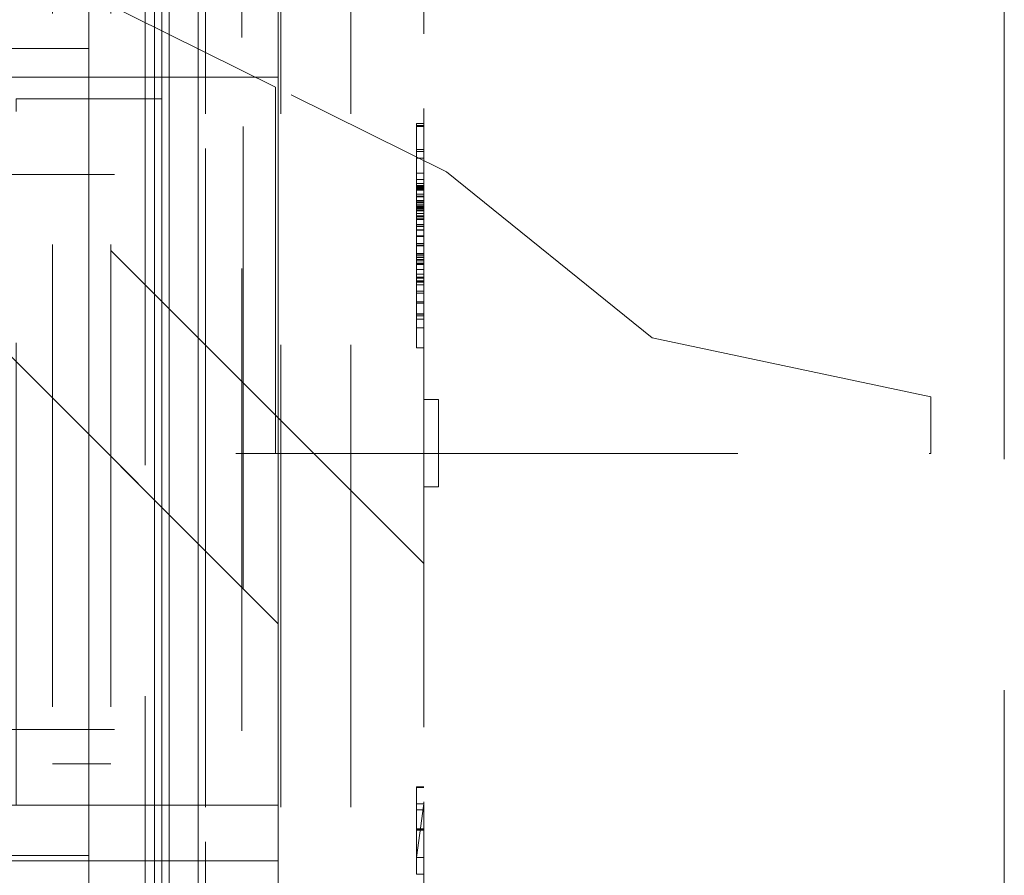
# Model space of a CAD drawing. Units: millimetres. Extents: x 0 to 7170, y 0 to 297.
# Drawn here: x 5955 to 5958, y 184 to 187 of the extents above; entities that cross this region are included whole.
import ezdxf

# ---------------------------------------------------------------- set-up
doc = ezdxf.new("R2010")
doc.units = ezdxf.units.MM
doc.linetypes.add('DASHED', pattern=[19.05, 12.7, -6.35])
doc.layers.add('1 Пунктир', color=150, linetype='DASHED', lineweight=0)

msp = doc.modelspace()

# ---------------------------------------------------------------- linework, layer by layer
at = {"layer": '1 Пунктир', "ltscale": 0.1}
for p, q in [((5955.9749, 181.145), (5955.9749, 190.145)), ((5955.5549, 189.771), (5955.5549, 181.5348)), ((5955.7149, 189.771), (5955.7149, 181.5348)), ((5955.6551, 189.745), (5955.6551, 181.545)), ((5955.8092, 181.545), (5955.8092, 189.745)), ((5955.8551, 189.745), (5955.8551, 181.545)), ((5955.9551, 181.715), (5955.9551, 189.745)), ((5956.1749, 181.545), (5956.1749, 189.745)), ((5956.1749, 181.545), (5956.1749, 189.745)), ((5955.9749, 189.715), (5955.9749, 181.575)), ((5955.9749, 189.715), (5955.9749, 181.575)), ((5956.5749, 189.715), (5956.5749, 181.575)), ((5955.8751, 189.705), (5955.8751, 183.905)), ((5955.8751, 189.705), (5955.8751, 183.905)), ((5955.8751, 189.705), (5955.8751, 183.905)), ((5955.8357, 189.495), (5955.8357, 181.795)), ((5955.8357, 181.795), (5955.8357, 189.495)), ((5955.9749, 189.495), (5955.9749, 181.795)), ((5955.9749, 189.495), (5955.9749, 181.795)), ((5956.1819, 189.495), (5956.1819, 181.795)), ((5956.1819, 189.495), (5956.1819, 181.795)), ((5955.6551, 181.545), (5955.6551, 188.493)), ((5954.4551, 186.4995), (5955.6551, 186.4995)), ((5956.1749, 184.3541), (5956.1749, 186.488)), ((5955.3149, 186.421), (5956.1749, 186.421)), ((5956.5549, 186.2934), (5956.5749, 186.2934)), ((5956.5549, 185.677), (5956.5549, 186.2934)), ((5956.5549, 186.2876), (5956.5749, 186.2876)), ((5956.5549, 186.2855), (5956.5749, 186.2855)), ((5956.5549, 186.2223), (5956.5749, 186.2223)), ((5956.5549, 186.215), (5956.5549, 186.2223)), ((5956.5549, 186.2169), (5956.5749, 186.2169)), ((5956.5549, 186.1986), (5956.5749, 186.1986)), ((5954.4551, 186.153), (5955.8551, 186.153)), ((5956.5549, 186.1574), (5956.5749, 186.1574)), ((5956.5549, 186.1393), (5956.5749, 186.1393)), ((5956.5549, 186.1282), (5956.5749, 186.1282)), ((5956.5549, 186.1233), (5956.5749, 186.1233)), ((5956.5549, 186.1226), (5956.5749, 186.1226)), ((5956.5549, 186.1208), (5956.5749, 186.1208)), ((5956.5549, 185.7647), (5956.5549, 186.1208)), ((5956.5549, 186.1196), (5956.5749, 186.1196)), ((5956.5549, 186.1163), (5956.5749, 186.1163)), ((5956.5549, 186.1156), (5956.5749, 186.1156)), ((5956.5549, 186.1148), (5956.5749, 186.1148)), ((5956.5549, 186.1138), (5956.5749, 186.1138)), ((5956.5549, 186.1132), (5956.5749, 186.1132)), ((5956.5549, 186.1117), (5956.5749, 186.1117)), ((5956.5549, 186.1104), (5956.5749, 186.1104)), ((5956.5549, 186.0995), (5956.5749, 186.0995)), ((5956.5549, 186.0937), (5956.5749, 186.0937)), ((5956.5549, 186.0918), (5956.5749, 186.0918)), ((5956.5549, 186.0818), (5956.5749, 186.0818)), ((5956.5549, 186.0785), (5956.5749, 186.0785)), ((5956.5549, 186.0766), (5956.5749, 186.0766)), ((5956.5549, 186.076), (5956.5749, 186.076)), ((5956.5549, 186.0721), (5956.5749, 186.0721)), ((5956.5549, 186.0714), (5956.5749, 186.0714)), ((5956.5549, 186.0669), (5956.5749, 186.0669)), ((5956.5549, 186.0665), (5956.5749, 186.0665)), ((5956.5549, 186.0636), (5956.5749, 186.0636)), ((5956.5549, 186.0608), (5956.5749, 186.0608)), ((5956.5549, 186.0588), (5956.5749, 186.0588)), ((5956.5549, 186.0551), (5956.5749, 186.0551)), ((5956.5549, 186.0538), (5956.5749, 186.0538)), ((5956.5549, 186.0465), (5956.5749, 186.0465)), ((5956.5549, 186.0394), (5956.5749, 186.0394)), ((5956.5549, 186.0376), (5956.5749, 186.0376)), ((5956.5549, 186.0331), (5956.5749, 186.0331)), ((5956.5549, 186.0296), (5956.5749, 186.0296)), ((5956.5549, 186.0293), (5956.5749, 186.0293)), ((5956.5549, 186.0242), (5956.5549, 185.9299)), ((5956.5549, 186.0161), (5956.5749, 186.0161)), ((5956.5549, 186.0156), (5956.5749, 186.0156)), ((5956.5549, 186.0151), (5956.5749, 186.0151)), ((5956.5549, 186.0106), (5956.5749, 186.0106)), ((5956.5549, 186.0011), (5956.5749, 186.0011)), ((5956.5549, 186.0003), (5956.5749, 186.0003)), ((5956.5549, 185.9844), (5956.5749, 185.9844)), ((5956.5549, 185.9829), (5956.5749, 185.9829)), ((5956.5549, 185.964), (5956.5749, 185.964)), ((5956.5549, 185.9588), (5956.5749, 185.9588)), ((5956.5549, 185.9584), (5956.5749, 185.9584)), ((5956.5549, 185.9578), (5956.5749, 185.9578)), ((5955.7149, 185.945), (5956.5749, 185.085)), ((5956.5549, 185.9367), (5956.5749, 185.9367)), ((5956.5549, 185.9347), (5956.5749, 185.9347)), ((5956.5549, 185.9299), (5956.5749, 185.9299)), ((5956.5549, 185.9249), (5956.5749, 185.9249)), ((5956.5549, 185.9198), (5956.5749, 185.9198)), ((5956.5549, 185.916), (5956.5749, 185.916)), ((5956.5549, 185.9096), (5956.5749, 185.9096)), ((5956.5549, 185.9076), (5956.5749, 185.9076)), ((5956.5549, 185.9062), (5956.5749, 185.9062)), ((5956.5549, 185.8921), (5956.5749, 185.8921)), ((5956.5549, 185.8793), (5956.5749, 185.8793)), ((5956.5549, 185.8712), (5956.5749, 185.8712)), ((5956.5549, 185.8704), (5956.5749, 185.8704)), ((5956.5549, 185.8683), (5956.5749, 185.8683)), ((5956.5549, 185.8609), (5956.5749, 185.8609)), ((5956.5549, 185.8588), (5956.5749, 185.8588)), ((5956.5549, 185.8576), (5956.5749, 185.8576)), ((5956.5549, 185.8505), (5956.5749, 185.8505)), ((5956.5549, 185.8332), (5956.5749, 185.8332)), ((5956.5549, 185.8276), (5956.5749, 185.8276)), ((5956.5549, 185.8272), (5956.5749, 185.8272)), ((5956.5549, 185.8037), (5956.5749, 185.8037)), ((5956.5549, 185.7998), (5956.5749, 185.7998)), ((5956.5549, 185.7704), (5956.5749, 185.7704)), ((5956.5549, 185.7699), (5956.5749, 185.7699)), ((5956.5549, 185.7647), (5956.5749, 185.7647)), ((5956.5549, 185.7561), (5956.5749, 185.7561)), ((5956.5549, 185.7319), (5956.5749, 185.7319)), ((5956.5549, 185.677), (5956.5749, 185.677)), ((5954.4551, 184.629), (5955.8551, 184.629)), ((5955.5549, 184.5348), (5955.7149, 184.5348)), ((5956.5549, 184.2773), (5956.5549, 184.4709)), ((5956.5549, 184.4709), (5956.5749, 184.4709)), ((5956.5549, 184.2312), (5956.5549, 184.4709)), ((5956.5549, 184.4707), (5956.5749, 184.4707)), ((5956.5549, 184.4694), (5956.5749, 184.4694)), ((5955.4551, 184.4212), (5955.8551, 184.4212)), ((5956.5549, 184.2773), (5956.5749, 184.4248)), ((5956.5549, 184.4243), (5956.5749, 184.4243)), ((5956.5549, 184.4079), (5956.5749, 184.4079)), ((5956.5549, 184.3558), (5956.5749, 184.3558)), ((5956.5549, 184.3551), (5956.5749, 184.3551)), ((5956.5549, 184.3526), (5956.5749, 184.3526)), ((5956.5549, 184.3524), (5956.5749, 184.3524)), ((5954.4551, 184.2826), (5955.6551, 184.2826)), ((5955.3149, 184.268), (5956.1749, 184.268)), ((5956.5549, 184.2773), (5956.5749, 184.2773)), ((5956.5549, 184.2312), (5956.5749, 184.2312))]:
    msp.add_line(p, q, dxfattribs=at)
for points in [[(5953.8057, 190.145), (5956.5749, 190.145), (5956.5749, 181.145), (5956.5749, 190.145)], [(5956.5749, 190.145), (5956.5749, 181.145), (5956.5749, 190.145)], [(5955.5549, 189.771), (5955.7149, 189.771), (5955.7149, 181.5348)], [(5955.8551, 189.745), (5955.9551, 189.745), (5955.9551, 181.545), (5955.9551, 181.895)], [(5956.1749, 184.9194), (5956.0792, 185.015), (5956.0792, 189.675), (5956.1492, 189.745)], [(5956.1749, 184.9194), (5956.1749, 181.545), (5956.1749, 189.745)], [(5956.0751, 183.905), (5955.8751, 183.905), (5955.8751, 189.705), (5956.0751, 189.705), (5956.0751, 183.905)], [(5956.0751, 183.905), (5955.8751, 183.905), (5955.8751, 189.705), (5956.0751, 189.705), (5956.0751, 183.905)], [(5956.0751, 183.905), (5955.8751, 183.905), (5955.8751, 189.705), (5956.0751, 189.705), (5956.0751, 183.905)], [(5955.8551, 181.805), (5955.8551, 181.715), (5955.8551, 189.395), (5955.8551, 189.575)], [(5955.4749, 189.495), (5956.3749, 189.495), (5956.3749, 181.795), (5955.4749, 181.795)], [(5955.4749, 189.495), (5956.3749, 189.495), (5956.3749, 181.795), (5955.4749, 181.795)], [(5958.0338, 188.1236), (5958.1694, 186.6413), (5958.1694, 183.9227)], [(5958.0338, 188.1236), (5958.1694, 186.6413), (5958.1694, 183.9227)], [(5958.0413, 188.0407), (5958.1694, 186.6413), (5958.1694, 183.9227)], [(5958.0413, 188.0407), (5958.1694, 186.6413), (5958.1694, 183.9227)], [(5956.1679, 186.3933), (5954.5037, 187.2183), (5956.6369, 186.1608)], [(5956.1679, 186.3933), (5954.5037, 187.2183), (5956.6369, 186.1608)], [(5956.1679, 186.3933), (5954.5037, 187.2183), (5956.6369, 186.1608)], [(5956.1679, 186.3933), (5954.5037, 187.2183), (5956.6369, 186.1608)], [(5956.1679, 186.3933), (5956.1679, 185.3868), (5957.9679, 185.3868)], [(5956.1679, 186.3933), (5956.1679, 185.3868), (5957.9679, 185.3868)], [(5956.1679, 186.3933), (5956.1679, 185.3868), (5957.9679, 185.3868)], [(5956.1679, 186.3933), (5956.1679, 185.3868), (5957.9679, 185.3868)], [(5955.4551, 184.4212), (5955.4551, 186.3609), (5955.8551, 186.3609)], [(5953.975, 186.2702), (5954.1533, 185.3868), (5957.9679, 185.3868)], [(5953.975, 186.2702), (5954.1533, 185.3868), (5957.9679, 185.3868)], [(5953.975, 186.2702), (5954.1533, 185.3868), (5957.9679, 185.3868)], [(5953.975, 186.2702), (5954.1533, 185.3868), (5957.9679, 185.3868)], [(5956.6369, 186.1608), (5957.2021, 185.7049), (5957.9679, 185.5423), (5957.9679, 185.3868)], [(5956.6369, 186.1608), (5957.2021, 185.7049), (5957.9679, 185.5423), (5957.9679, 185.3868)], [(5956.6369, 186.1608), (5957.2021, 185.7049), (5957.9679, 185.5423), (5957.9679, 185.3868)], [(5956.6369, 186.1608), (5957.2021, 185.7049), (5957.9679, 185.5423), (5957.9679, 185.3868)], [(5956.1749, 184.9194), (5955.3149, 185.7794), (5956.0792, 185.015)], [(5956.5749, 185.535), (5956.6149, 185.535), (5956.6149, 185.295), (5956.5749, 185.295)], [(5955.3149, 181.621), (5955.3149, 184.421), (5956.1749, 184.421)]]:
    msp.add_lwpolyline(points, dxfattribs=at)

doc.saveas('drawing.dxf')
